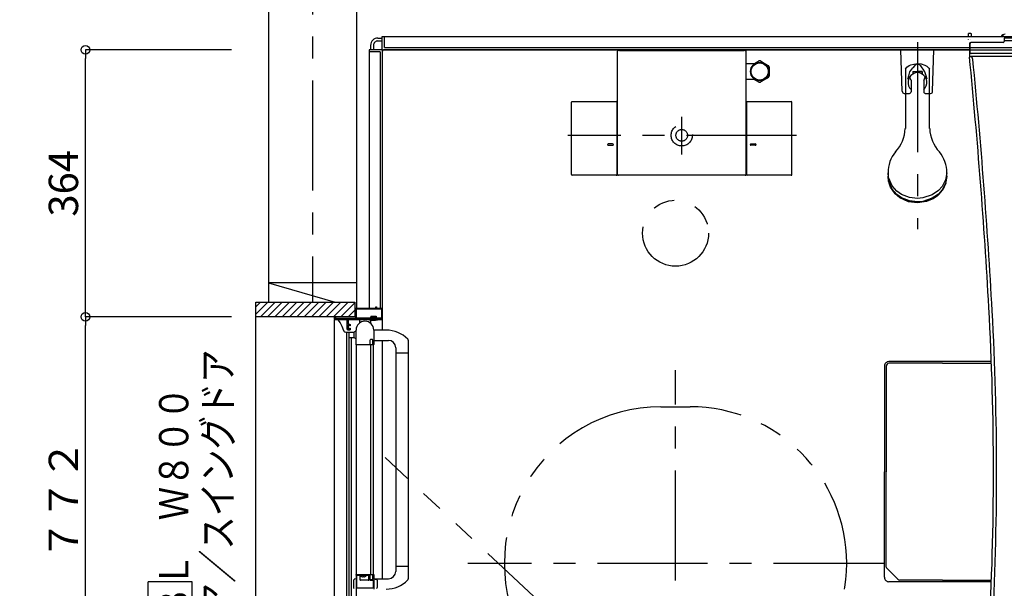
# Model space of a CAD drawing. Extents: x -405 to 205, y -16 to 288.
# Drawn here: x -297 to -230, y 164 to 203 of the extents above; entities that cross this region are included whole.
import ezdxf

# ---------------------------------------------------------------- set-up
doc = ezdxf.new("R2010")
doc.units = 0
doc.header["$MEASUREMENT"] = 0
for name, pattern in [('CENTER', [12, 7.5, -1.5, 1.5, -1.5]), ('DASHED', [4.5, 3, -1.5]), ('PHANTOM', [15, 7.5, -1.5, 1.5, -1.5, 1.5, -1.5])]:
    doc.linetypes.add(name, pattern=pattern)
doc.layers.get('0').update_dxf_attribs({"linetype": 'CONTINUOUS'})
doc.layers.get('DEFPOINTS').update_dxf_attribs({"linetype": 'CONTINUOUS'})
doc.layers.add('VIEW0001', color=7, linetype='CONTINUOUS')
doc.styles.get("Standard").update_dxf_attribs({"font": 'ROMANS', "bigfont": 'EXTFONT'})
doc.dimstyles.new('ISO-25', dxfattribs={"dimtxt": 2.5, "dimasz": 2.5, "dimexe": 1.25, "dimexo": 0.625, "dimtad": 1, "dimdec": 4, "dimdsep": 46, "dimtxsty": 'STANDARD', "dimcen": 2.5, "dimadec": 0, "dimazin": 0, "dimtfac": 1, "dimtdec": 4, "dimtmove": 0, "dimatfit": 3, "dimfxl": 1, "dimtolj": 1, "dimtzin": 0, "dimarcsym": 0})

# ---------------------------------------------------------------- blocks, each defined once
blk = doc.blocks.new('_ORIGIN')
at = {"color": 0, "linetype": 'ByBlock'}
blk.add_line((0, 0), (-1, 0), dxfattribs=at)
blk.add_circle((0, 0), 0.5, dxfattribs=at)
blk = doc.blocks.new('*D31')
at = {"layer": 'DEFPOINTS', "color": 0}
for p in [(-292.569008, 182.928332), (-280.069008, 182.928332), (-280.069008, 144.328332)]:
    blk.add_point(p, dxfattribs=at)
at = {"layer": 'VIEW0001', "color": 0, "lineweight": -2}
for p, q in [((-282.609008, 182.928332), (-292.569008, 182.928332)), ((-292.569008, 144.928332), (-292.569008, 182.328332)), ((-282.609008, 144.328332), (-292.569008, 144.328332))]:
    blk.add_line(p, q, dxfattribs=at)
at = {"layer": 'VIEW0001', "color": 0, "lineweight": -2, "xscale": 0.6, "yscale": 0.6, "zscale": 0.6}
for p, rotation in [((-292.569008, 182.928332), 90), ((-292.569008, 144.328332), 270)]:
    blk.add_blockref('_ORIGIN', p, dxfattribs=dict(at, rotation=rotation))
at = {"layer": 'VIEW0001', "color": 0, "insert": (-294.069008, 163.629332), "char_height": 2, "attachment_point": 5, "rotation": 90}
blk.add_mtext('\\A1;額縁内法\u3000７７２', dxfattribs=at)
blk = doc.blocks.new('*D32')
at = {"layer": 'DEFPOINTS', "color": 0}
for p in [(-292.569008, 201.128332), (-280.069008, 201.128332), (-280.069008, 182.928332)]:
    blk.add_point(p, dxfattribs=at)
at = {"layer": 'VIEW0001', "color": 0, "lineweight": -2}
for p, q in [((-282.609008, 201.128332), (-292.569008, 201.128332)), ((-292.569008, 183.528332), (-292.569008, 200.528332)), ((-282.609008, 182.928332), (-292.569008, 182.928332))]:
    blk.add_line(p, q, dxfattribs=at)
at = {"layer": 'VIEW0001', "color": 0, "lineweight": -2, "xscale": 0.6, "yscale": 0.6, "zscale": 0.6}
for p, rotation in [((-292.569008, 201.128332), 90), ((-292.569008, 182.928332), 270)]:
    blk.add_blockref('_ORIGIN', p, dxfattribs=dict(at, rotation=rotation))
at = {"layer": 'VIEW0001', "color": 0, "insert": (-294.069008, 192.029332), "char_height": 2, "attachment_point": 5, "rotation": 90}
blk.add_mtext('\\A1;364', dxfattribs=at)

msp = doc.modelspace()

# ---------------------------------------------------------------- linework, layer by layer
at = {"layer": 'VIEW0001', "color": 7, "linetype": 'CENTER'}
for p, q in [((-277.069997, 211.033839), (-277.069997, 183.928856)), ((-235.82, 201.652859), (-235.82, 188.911848)), ((-251.894997, 193.992982), (-251.894997, 196.568863)), ((-244.061, 195.298431), (-259.65574, 195.298431)), ((-252.319997, 152.953458), (-252.319997, 179.30341)), ((-238.145053, 166.128431), (-266.494934, 166.128431))]:
    msp.add_line(p, q, dxfattribs=at)
at = {"layer": 'VIEW0001', "color": 7, "linetype": 'Continuous'}
for p, q in [((-280.069997, 210.12812), (-280.069997, 183.928856)), ((-274.069997, 210.128145), (-274.069997, 183.528419)), ((-232.178303, 202.228429), (-232.3392, 202.228429)), ((-232.335709, 202.028431), (-232.3392, 202.228429)), ((-232.125677, 202.028431), (-232.128311, 202.179301)), ((-229.991006, 202.15225), (-229.993167, 202.028431)), ((-272.62, 201.928432), (-272.319997, 201.928432)), ((-272.62, 201.728431), (-272.319997, 201.728431)), ((-272.319997, 202.028431), (-192.319997, 202.028431)), ((-272.319997, 201.153431), (-272.319997, 202.028431)), ((-272.169997, 201.278431), (-272.169997, 202.028431)), ((-232.332176, 201.825985), (-232.332612, 201.850977)), ((-232.269997, 201.523788), (-232.269997, 200.626504)), ((-232.252544, 201.515932), (-232.252544, 200.978431)), ((-229.969997, 201.623787), (-232.169997, 201.623787)), ((-229.969997, 201.615931), (-232.152544, 201.615931)), ((-191.744997, 201.928483), (-229.894997, 201.928483)), ((-229.894997, 201.928483), (-229.894997, 201.690931)), ((-191.744997, 201.728483), (-229.894997, 201.728483)), ((-273.219997, 201.128431), (-273.219997, 183.528419)), ((-272.344997, 201.128431), (-273.219997, 201.128431)), ((-272.469997, 200.978431), (-273.219997, 200.978431)), ((-273.12, 201.428432), (-273.12, 201.128431)), ((-272.919999, 201.428432), (-272.919999, 201.128431)), ((-272.469997, 200.978431), (-272.469997, 183.528419)), ((-272.32, 200.978431), (-272.32, 182.027839)), ((-272.319997, 201.103431), (-272.319997, 182.027839)), ((-272.294997, 201.128431), (-192.344997, 201.128431)), ((-232.269997, 201.128429), (-272.169999, 201.128429)), ((-272.169997, 201.278431), (-192.469997, 201.278431)), ((-256.269996, 192.62338), (-256.269996, 201.026721)), ((-256.220004, 201.074856), (-256.224717, 201.074633)), ((-256.152332, 201.074856), (-256.220003, 201.074856)), ((-256.152332, 201.073461), (-256.152332, 201.074856)), ((-256.152332, 201.073461), (-247.637662, 201.073461)), ((-247.56999, 201.074856), (-247.637662, 201.074856)), ((-247.637662, 201.074856), (-247.637662, 201.073461)), ((-247.565276, 201.074633), (-247.56999, 201.074856)), ((-247.519998, 201.024863), (-247.519998, 192.62338)), ((-236.944947, 201.127818), (-235.819947, 201.127818)), ((-236.853156, 198.300101), (-236.944947, 201.127818)), ((-234.694947, 201.127818), (-235.819947, 201.127818)), ((-234.786738, 198.300101), (-234.694947, 201.127818)), ((-192.819997, 200.878431), (-232.152544, 200.878431)), ((-247.519997, 200.198431), (-246.877863, 200.198431)), ((-246.927369, 200.198431), (-246.81484, 200.2634)), ((-246.81484, 200.2634), (-246.695862, 200.332092)), ((-246.695862, 200.332092), (-246.62689, 200.371914)), ((-246.533105, 200.371914), (-246.412798, 200.302454)), ((-246.412798, 200.302454), (-246.282645, 200.22731)), ((-246.282645, 200.22731), (-246.16484, 200.159296)), ((-246.16484, 200.159296), (-246.045861, 200.090603)), ((-192.900382, 200.668369), (-232.155161, 200.668369)), ((-246.045861, 200.090603), (-245.97689, 200.050782)), ((-245.929997, 199.969562), (-245.929997, 199.89343)), ((-245.929997, 199.89343), (-245.929997, 199.769743)), ((-245.929997, 199.769743), (-245.929997, 199.642431)), ((-245.929997, 199.642431), (-245.929997, 199.51045)), ((-245.929997, 199.51045), (-245.929997, 199.38275)), ((-236.645, 199.806649), (-236.645, 195.762587)), ((-236.144958, 199.65059), (-235.494955, 199.65059)), ((-236.144958, 199.650346), (-236.144942, 199.562705)), ((-236.144947, 199.650349), (-235.819947, 199.650349)), ((-236.144947, 199.650349), (-236.144947, 199.46851)), ((-235.494947, 199.650349), (-235.819947, 199.650349)), ((-235.494955, 199.650352), (-235.494939, 199.562711)), ((-235.494947, 199.650349), (-235.494947, 199.46851)), ((-234.995, 195.762586), (-234.995, 199.801534)), ((-246.880493, 199.098431), (-247.519997, 199.098431)), ((-246.87735, 199.069552), (-246.927369, 199.098431)), ((-246.747196, 198.994409), (-246.87735, 199.069552)), ((-246.62689, 198.924949), (-246.747196, 198.994409)), ((-246.464133, 198.96477), (-246.533105, 198.924949)), ((-246.345154, 199.033463), (-246.464133, 198.96477)), ((-246.227349, 199.101477), (-246.345154, 199.033463)), ((-246.097196, 199.176621), (-246.227349, 199.101477)), ((-245.97689, 199.246081), (-246.097196, 199.176621)), ((-245.929997, 199.38275), (-245.929997, 199.3273)), ((-236.257447, 199.055749), (-236.257447, 198.254968)), ((-235.382447, 199.055749), (-235.382447, 198.254968)), ((-236.703235, 198.154968), (-236.357447, 198.154968)), ((-235.282447, 198.154968), (-234.936659, 198.154968)), ((-259.40995, 192.623533), (-259.409953, 197.553229)), ((-259.359953, 197.603229), (-256.360028, 197.603229)), ((-256.310028, 192.623533), (-256.310028, 197.553229)), ((-247.479966, 197.553229), (-247.479966, 192.623533)), ((-247.429966, 197.603229), (-244.430043, 197.603229)), ((-244.380043, 192.623533), (-244.380043, 197.553229)), ((-256.610112, 194.718609), (-256.910111, 194.718609)), ((-256.910111, 194.618598), (-256.610112, 194.618598)), ((-247.179881, 194.718609), (-246.879882, 194.718609)), ((-246.879882, 194.618598), (-247.179881, 194.618598)), ((-237.82, 192.748985), (-237.82, 192.5187)), ((-233.82, 192.5187), (-233.82, 192.748985)), ((-256.360028, 192.573533), (-259.35995, 192.573533)), ((-247.569997, 192.57338), (-256.219996, 192.57338)), ((-244.430043, 192.573533), (-247.429966, 192.573533)), ((-274.069997, 185.25343), (-280.069997, 185.25343)), ((-280.069997, 185.25343), (-275.528599, 183.928856)), ((-280.945033, 183.113514), (-280.129691, 183.928856)), ((-280.945033, 143.32974), (-280.945033, 183.928856)), ((-280.945033, 183.928856), (-274.195002, 183.928856)), ((-280.945033, 183.608488), (-280.624666, 183.928856)), ((-280.634716, 182.928855), (-279.63476, 183.928811)), ((-280.139776, 182.928855), (-279.13982, 183.928811)), ((-279.64486, 182.928832), (-278.644858, 183.928833)), ((-279.144827, 182.928832), (-278.144847, 183.928811)), ((-278.64475, 182.928875), (-277.644814, 183.928811)), ((-278.144761, 182.928918), (-277.144846, 183.928833)), ((-277.644706, 182.92892), (-276.644814, 183.928815)), ((-277.144738, 182.928961), (-276.144866, 183.928833)), ((-276.644705, 182.928961), (-275.644833, 183.928833)), ((-276.144672, 182.928961), (-275.144822, 183.928811)), ((-275.644682, 182.929004), (-274.644848, 183.928838)), ((-275.144649, 182.929004), (-274.195002, 183.878651)), ((-274.644616, 182.929004), (-274.195002, 183.378618)), ((-274.195002, 183.928856), (-274.195002, 182.928415)), ((-274.195002, 183.53989), (-274.155673, 183.528419)), ((-274.195002, 182.92928), (-280.945033, 182.92928)), ((-275.570044, 144.50342), (-275.570044, 182.753419)), ((-275.570044, 182.753419), (-272.320044, 182.753419)), ((-275.317225, 182.728426), (-275.319654, 182.728289)), ((-274.705044, 182.728426), (-275.317225, 182.728426)), ((-273.880044, 182.703419), (-273.880044, 182.496794)), ((-273.220048, 182.778419), (-273.220048, 182.758352)), ((-273.095048, 182.928419), (-273.154502, 182.84998)), ((-273.137548, 182.793419), (-273.137548, 182.812635)), ((-273.130044, 182.703419), (-273.130044, 182.496794)), ((-273.095048, 182.978419), (-272.745048, 182.978419)), ((-273.095048, 182.978419), (-273.095048, 182.928419)), ((-272.745048, 182.928419), (-273.095048, 182.928419)), ((-272.745048, 182.978419), (-272.745048, 182.928419)), ((-272.745048, 182.928419), (-272.685594, 182.84998)), ((-272.702548, 182.793419), (-272.702548, 182.812635)), ((-272.620048, 182.778419), (-272.620048, 182.758352)), ((-272.320044, 182.753419), (-272.320044, 182.028632)), ((-274.520044, 182.308419), (-274.540044, 182.308419)), ((-272.052541, 182.027839), (-272.905043, 182.027839)), ((-274.947947, 181.987072), (-274.947597, 181.987175)), ((-274.808, 181.878419), (-274.230044, 181.878419)), ((-274.746716, 161.060848), (-274.746714, 181.878426)), ((-274.605044, 181.828419), (-274.605044, 181.578419)), ((-274.570034, 161.284872), (-274.570032, 181.528419)), ((-274.555044, 181.528419), (-274.230044, 181.528419)), ((-274.430034, 161.454619), (-274.430032, 181.528419)), ((-274.230044, 181.528419), (-274.230044, 181.878419)), ((-274.105044, 181.928419), (-274.180044, 181.928419)), ((-274.180044, 181.478419), (-274.105044, 181.478419)), ((-272.905043, 181.327839), (-271.905043, 181.327839)), ((-272.320044, 181.328632), (-272.320044, 165.078999)), ((-270.555042, 181.337802), (-270.555045, 165.069701)), ((-272.920044, 181.028419), (-274.105044, 181.028419)), ((-274.105044, 181.028419), (-274.105044, 163.838419)), ((-273.130044, 181.028419), (-273.130044, 165.378419)), ((-272.920044, 165.378419), (-272.920044, 181.028419)), ((-271.405043, 180.827839), (-271.405045, 165.577535)), ((-271.405043, 180.477839), (-270.555043, 180.477839)), ((-238.069998, 179.578432), (-238.069998, 172.378431)), ((-237.953154, 179.561587), (-237.953154, 172.378431)), ((-230.775707, 179.878431), (-237.770681, 179.878431)), ((-234.119999, 179.761587), (-237.753154, 179.761587)), ((-234.119999, 179.761587), (-230.771355, 179.761587)), ((-238.069998, 165.178431), (-238.069998, 172.378431)), ((-237.953154, 165.924762), (-237.953154, 172.378431)), ((-271.405043, 165.928999), (-270.555043, 165.928999)), ((-274.105044, 165.378419), (-273.855044, 165.378419)), ((-274.080045, 165.378737), (-274.074182, 165.378737)), ((-274.074182, 165.378737), (-274.020764, 165.378737)), ((-274.020764, 165.378737), (-273.929409, 165.378737)), ((-273.855044, 165.328419), (-273.855044, 165.0286)), ((-273.812545, 165.328737), (-273.755045, 165.328737)), ((-273.626294, 165.204272), (-273.626294, 165.248419)), ((-273.626294, 165.248419), (-273.583794, 165.248419)), ((-273.583794, 165.204272), (-273.583794, 165.248419)), ((-273.505045, 165.328737), (-273.447545, 165.328737)), ((-273.229959, 165.0286), (-273.229959, 165.328419)), ((-285.295536, 164.866415), (-288.295536, 164.866415)), ((-288.295536, 152.866415), (-288.295536, 164.866415)), ((-285.295536, 152.866415), (-285.295536, 164.866415)), ((-274.254904, 164.44601), (-274.254904, 165.011988)), ((-274.105044, 165.078999), (-274.228963, 165.045795)), ((-273.279959, 164.9786), (-273.805044, 164.9786)), ((-272.905043, 165.078999), (-272.710631, 165.026906)), ((-272.905043, 165.078999), (-271.905043, 165.078999)), ((-272.655043, 164.503536), (-272.655043, 164.954462)), ((-230.775707, 164.878431), (-237.770681, 164.878431)), ((-234.119999, 164.995275), (-237.023655, 164.995275)), ((-234.119999, 164.995275), (-230.771355, 164.995275))]:
    msp.add_line(p, q, dxfattribs=at)
at = {"layer": 'VIEW0001', "color": 40, "linetype": 'Continuous'}
msp.add_line((-232.193731, 201.850736), (-232.193777, 201.853401), dxfattribs=at)
at = {"layer": 'VIEW0001', "color": 7, "linetype": 'PHANTOM'}
for p, q in [((-253.319987, 176.803408), (-251.320001, 176.803408)), ((-259.632874, 161.682789), (-272.119995, 173.337315))]:
    msp.add_line(p, q, dxfattribs=at)
at = {"layer": 'VIEW0001', "color": 4, "linetype": 'Continuous'}
msp.add_line((-237.894585, 165.783362), (-237.165076, 165.053854), dxfattribs=at)
at = {"layer": 'VIEW0001', "color": 7, "linetype": 'Continuous'}
for points in [[(-256.269996, 201.024863), (-256.269855, 201.028576), (-256.269437, 201.032255), (-256.268749, 201.035886), (-256.267798, 201.03945), (-256.266592, 201.042931), (-256.265137, 201.046313), (-256.263441, 201.049579), (-256.26151, 201.052712), (-256.259353, 201.055696), (-256.256976, 201.058515), (-256.25571, 201.059855), (-256.254396, 201.061148), (-256.253036, 201.06239), (-256.251632, 201.063581), (-256.250184, 201.064719), (-256.248695, 201.065804), (-256.247166, 201.066834), (-256.245598, 201.067808), (-256.243994, 201.068725), (-256.242354, 201.069583), (-256.240685, 201.070379), (-256.238992, 201.071112), (-256.237276, 201.07178), (-256.235539, 201.072385), (-256.233781, 201.072924), (-256.232003, 201.073398), (-256.230207, 201.073806), (-256.228394, 201.074149), (-256.226563, 201.074424), (-256.224717, 201.074633)], [(-247.565276, 201.074633), (-247.561594, 201.074143), (-247.55797, 201.07338), (-247.554421, 201.072353), (-247.550962, 201.07107), (-247.54761, 201.069541), (-247.544381, 201.067773), (-247.541289, 201.065777), (-247.538352, 201.06356), (-247.535584, 201.061131), (-247.533003, 201.058499), (-247.531787, 201.057111), (-247.530625, 201.055682), (-247.529517, 201.05421), (-247.528463, 201.0527), (-247.527466, 201.051151), (-247.526527, 201.049567), (-247.525645, 201.047947), (-247.524824, 201.046295), (-247.524062, 201.044611), (-247.523363, 201.042898), (-247.522728, 201.041161), (-247.522158, 201.039406), (-247.521654, 201.037635), (-247.521216, 201.035849), (-247.520845, 201.034048), (-247.520541, 201.032234), (-247.520304, 201.030407), (-247.520134, 201.028569), (-247.520032, 201.026721), (-247.519998, 201.024863)], [(-236.645, 199.806649), (-236.550053, 199.93655), (-236.395327, 200.049147), (-236.26634, 200.107509), (-236.076576, 200.159612), (-235.821193, 200.183275), (-235.567792, 200.159986), (-235.320275, 200.085055), (-235.179429, 200.007676), (-235.042657, 199.880432), (-234.995, 199.801534)], [(-235.4959, 199.900858), (-235.598773, 200.025221), (-235.7275, 200.117973), (-235.820018, 200.139664), (-235.912514, 200.117957), (-236.000411, 200.061891), (-236.144035, 199.900858)], [(-236.475204, 199.13612), (-236.462371, 199.184025), (-236.41443, 199.357194), (-236.329698, 199.626006), (-236.200445, 199.817349), (-236.144035, 199.900858)], [(-235.164691, 199.13612), (-235.177524, 199.184025), (-235.225465, 199.357194), (-235.310196, 199.626006), (-235.43945, 199.817349), (-235.49586, 199.900858)], [(-233.82, 192.748985), (-233.89472, 192.275318), (-234.135579, 191.805884), (-234.3876, 191.528199), (-234.812479, 191.237916), (-235.456074, 191.028948), (-235.82, 190.999745), (-236.361568, 191.065097), (-236.898298, 191.275758), (-237.21579, 191.496179), (-237.547687, 191.867788), (-237.78661, 192.430688), (-237.82, 192.748985)], [(-233.82, 192.5187), (-233.89472, 192.045034), (-234.135579, 191.575599), (-234.3876, 191.297915), (-234.812479, 191.007631), (-235.456074, 190.798664), (-235.82, 190.769461), (-236.361568, 190.834812), (-236.898298, 191.045473), (-237.21579, 191.265895), (-237.547687, 191.637503), (-237.78661, 192.200403), (-237.82, 192.5187)], [(-233.82, 192.49446), (-233.89472, 192.020793), (-234.135579, 191.551359), (-234.3876, 191.273674), (-234.812479, 190.983391), (-235.456074, 190.774423), (-235.82, 190.74522), (-236.361568, 190.810572), (-236.898298, 191.021232), (-237.21579, 191.241654), (-237.547687, 191.613263), (-237.78661, 192.176163), (-237.82, 192.49446)], [(-233.892356, 192.028194), (-234.095329, 191.575599), (-234.449934, 191.176696), (-234.75379, 190.967902), (-235.206802, 190.780664), (-235.82, 190.695578), (-236.423481, 190.777922), (-237.009405, 191.042586), (-237.337542, 191.314401), (-237.646421, 191.75694), (-237.747638, 192.028177)], [(-274.120044, 183.478419), (-274.1054, 183.513774), (-274.070044, 183.528419)], [(-274.120044, 182.843419), (-274.120044, 183.478419)], [(-274.075044, 183.468419), (-274.070651, 183.479025), (-274.060044, 183.483419)], [(-274.075044, 182.843419), (-274.075044, 183.468419)], [(-274.070044, 183.528419), (-272.775044, 183.528419)], [(-274.060044, 183.483419), (-272.380044, 183.483419)], [(-272.775044, 183.528419), (-272.764438, 183.532812), (-272.760044, 183.543419)], [(-272.760044, 183.593419), (-272.757115, 183.60049), (-272.750044, 183.603419)], [(-272.760044, 183.543419), (-272.760044, 183.593419)], [(-272.750044, 183.603419), (-272.730044, 183.603419)], [(-272.730044, 183.603419), (-272.722973, 183.60049), (-272.720044, 183.593419)], [(-272.720044, 183.593419), (-272.720044, 183.543419)], [(-272.720044, 183.543419), (-272.715651, 183.532812), (-272.705044, 183.528419)], [(-272.705044, 183.528419), (-272.370044, 183.528419)], [(-272.380044, 183.483419), (-272.369438, 183.479025), (-272.365044, 183.468419)], [(-272.370044, 183.528419), (-272.334689, 183.513774), (-272.320044, 183.478419)], [(-272.365044, 183.468419), (-272.365044, 182.843419)], [(-272.320044, 183.478419), (-272.320044, 182.803419)], [(-275.570044, 182.913419), (-275.565651, 182.924025), (-275.555044, 182.928419)], [(-275.570044, 182.793419), (-275.570044, 182.913419)], [(-275.555044, 182.778419), (-275.565651, 182.782812), (-275.570044, 182.793419)], [(-275.555044, 182.928419), (-275.535044, 182.928419)], [(-274.720044, 182.778419), (-275.555044, 182.778419)], [(-275.535044, 182.928419), (-275.524438, 182.924025), (-275.520044, 182.913419)], [(-275.520044, 182.913419), (-275.520044, 182.843419)], [(-275.520044, 182.843419), (-275.515651, 182.832812), (-275.505044, 182.828419)], [(-275.505044, 182.828419), (-274.135044, 182.828419)], [(-275.317648, 182.704931), (-275.317776, 182.705015), (-275.31923, 182.706019), (-275.326574, 182.713386), (-275.328835, 182.718641), (-275.328769, 182.722086), (-275.327855, 182.72416), (-275.32598, 182.72609), (-275.323016, 182.727572), (-275.319654, 182.728289)], [(-274.947597, 181.987175), (-275.054374, 182.276435), (-275.200515, 182.544447), (-275.317648, 182.704931)], [(-274.705044, 182.763419), (-274.709438, 182.774025), (-274.720044, 182.778419)], [(-274.705044, 182.078419), (-274.705044, 182.763419)], [(-274.640044, 182.778419), (-274.650651, 182.774025), (-274.655044, 182.763419)], [(-274.655044, 182.763419), (-274.655044, 182.443419)], [(-272.345044, 182.778419), (-274.640044, 182.778419)], [(-274.135044, 182.828419), (-274.124438, 182.832812), (-274.120044, 182.843419)], [(-274.060044, 182.828419), (-274.070651, 182.832812), (-274.075044, 182.843419)], [(-272.380044, 182.828419), (-274.060044, 182.828419)], [(-272.365044, 182.843419), (-272.369438, 182.832812), (-272.380044, 182.828419)], [(-272.320044, 182.803419), (-272.327367, 182.785741), (-272.345044, 182.778419)], [(-274.655044, 182.028419), (-274.6904, 182.043063), (-274.705044, 182.078419)], [(-274.655044, 182.443419), (-274.650651, 182.432812), (-274.640044, 182.428419)], [(-274.640044, 182.383419), (-274.650651, 182.379025), (-274.655044, 182.368419)], [(-274.655044, 182.368419), (-274.655044, 182.098419)], [(-274.655044, 182.098419), (-274.650651, 182.087812), (-274.640044, 182.083419)], [(-274.555044, 182.028419), (-274.655044, 182.028419)], [(-274.640044, 182.428419), (-274.555044, 182.428419)], [(-274.570044, 182.383419), (-274.640044, 182.383419)], [(-274.640044, 182.083419), (-274.570044, 182.083419)], [(-274.555044, 182.368419), (-274.559438, 182.379025), (-274.570044, 182.383419)], [(-274.570044, 182.083419), (-274.559438, 182.087812), (-274.555044, 182.098419)], [(-274.555044, 182.428419), (-274.519689, 182.413774), (-274.505044, 182.378419)], [(-274.555044, 182.323419), (-274.555044, 182.368419)], [(-274.540044, 182.308419), (-274.550651, 182.312812), (-274.555044, 182.323419)], [(-274.555044, 182.143419), (-274.550651, 182.154025), (-274.540044, 182.158419)], [(-274.555044, 182.098419), (-274.555044, 182.143419)], [(-274.505044, 182.078419), (-274.519689, 182.043063), (-274.555044, 182.028419)], [(-274.540044, 182.158419), (-274.520044, 182.158419)], [(-274.505044, 182.323419), (-274.509438, 182.312812), (-274.520044, 182.308419)], [(-274.520044, 182.158419), (-274.509438, 182.154025), (-274.505044, 182.143419)], [(-274.505044, 182.378419), (-274.505044, 182.323419)], [(-274.505044, 182.143419), (-274.505044, 182.078419)], [(-274.105044, 181.038419), (-274.105044, 182.028425)], [(-272.905044, 182.028419), (-272.905044, 181.043419)], [(-274.947597, 181.987175), (-274.944612, 181.978068), (-274.936621, 181.961391)], [(-273.120044, 181.378419), (-273.1554, 181.363775), (-273.170044, 181.328419)], [(-273.170044, 181.328419), (-273.170044, 181.103419)], [(-272.995044, 181.378419), (-273.120044, 181.378419)], [(-272.970044, 181.353419), (-272.977367, 181.371097), (-272.995044, 181.378419)], [(-272.970044, 181.057574), (-272.970044, 181.353419)], [(-274.095044, 181.028419), (-274.102115, 181.031348), (-274.105044, 181.038419)], [(-273.153537, 181.028419), (-274.095044, 181.028419)], [(-273.170044, 181.103419), (-273.162722, 181.085742), (-273.145044, 181.078419), (-273.134438, 181.074026), (-273.130044, 181.063419)], [(-273.140675, 181.035702), (-273.146147, 181.030366), (-273.153537, 181.028419)], [(-273.132182, 181.049857), (-273.140675, 181.035702)], [(-273.130044, 181.057574), (-273.130589, 181.05357), (-273.132182, 181.049857)], [(-273.130044, 181.063419), (-273.130044, 181.057574)], [(-272.967907, 181.049857), (-272.9695, 181.05357), (-272.970044, 181.057574)], [(-272.959414, 181.035702), (-272.967907, 181.049857)], [(-272.946552, 181.028419), (-272.953942, 181.030366), (-272.959414, 181.035702)], [(-272.920044, 181.028419), (-272.946552, 181.028419)], [(-272.905044, 181.043419), (-272.909438, 181.032813), (-272.920044, 181.028419)], [(-274.105044, 165.368419), (-274.102115, 165.37549), (-274.095044, 165.378419)], [(-274.105044, 165.328621), (-274.105044, 165.368419)], [(-274.095044, 165.378419), (-272.920044, 165.378419)], [(-274.055044, 165.318419), (-274.052115, 165.32549), (-274.045044, 165.328419)], [(-274.055044, 164.458419), (-274.055044, 165.318419)], [(-274.045044, 165.328419), (-273.230044, 165.328419)], [(-273.230044, 165.328419), (-273.219438, 165.324026), (-273.215044, 165.313419)], [(-273.215044, 165.313419), (-273.215044, 165.063419)], [(-273.130044, 165.343419), (-273.134438, 165.332813), (-273.145044, 165.328419), (-273.162722, 165.321097), (-273.170044, 165.303419)], [(-273.170044, 165.303419), (-273.170044, 165.078419)], [(-273.153537, 165.378419), (-273.146147, 165.376472), (-273.140675, 165.371137)], [(-273.140675, 165.371137), (-273.132182, 165.356982)], [(-273.132182, 165.356982), (-273.130589, 165.353268), (-273.130044, 165.349264)], [(-273.130044, 165.349264), (-273.130044, 165.343419)], [(-272.970044, 165.349264), (-272.9695, 165.353268), (-272.967907, 165.356982)], [(-272.970044, 165.053419), (-272.970044, 165.349264)], [(-272.967907, 165.356982), (-272.959414, 165.371137)], [(-272.959414, 165.371137), (-272.953942, 165.376472), (-272.946552, 165.378419)], [(-272.946552, 165.378419), (-272.920044, 165.378419)], [(-272.920044, 165.378419), (-272.909438, 165.374026), (-272.905044, 165.363419)], [(-272.905044, 165.363419), (-272.905044, 165.363419)], [(-272.905044, 165.363419), (-272.905044, 164.377109)], [(-273.215044, 165.063419), (-273.193077, 165.010386), (-273.140044, 164.988419)], [(-273.170044, 165.078419), (-273.1554, 165.043064), (-273.120044, 165.028419)], [(-273.140044, 164.988419), (-273.025044, 164.988419)], [(-273.120044, 165.028419), (-272.995044, 165.028419)], [(-273.025044, 164.988419), (-272.972011, 164.966452), (-272.950044, 164.913419)], [(-272.995044, 165.028419), (-272.977367, 165.035742), (-272.970044, 165.053419)], [(-272.950044, 164.913419), (-272.950044, 164.463419)], [(-274.045044, 164.448419), (-274.052115, 164.451348), (-274.055044, 164.458419)], [(-272.965044, 164.448419), (-274.045044, 164.448419)], [(-272.950044, 164.463419), (-272.954438, 164.452813), (-272.965044, 164.448419)]]:
    msp.add_lwpolyline(points, dxfattribs=at)
at = {"layer": 'VIEW0001', "color": 4, "linetype": 'Continuous'}
for points in [[(-237.933775, 165.838997), (-237.948801, 165.883316), (-237.953154, 165.924762)], [(-237.894585, 165.783362), (-237.920254, 165.814904), (-237.933775, 165.838997)]]:
    msp.add_lwpolyline(points, dxfattribs=at)
at = {"layer": 'VIEW0001', "color": 7, "linetype": 'Continuous'}
for radius in [0.625, 0.586093]:
    msp.add_circle((-246.579997, 199.648431), radius, dxfattribs=at)
at = {"layer": 'VIEW0001', "color": 7, "linetype": 'DASHED'}
for radius in [0.725, 0.395]:
    msp.add_circle((-251.894997, 195.298431), radius, dxfattribs=at)
at = {"layer": 'VIEW0001', "color": 7, "linetype": 'PHANTOM'}
msp.add_circle((-252.319997, 188.628431), 2.25, dxfattribs=at)
at = {"layer": 'VIEW0001', "color": 7, "linetype": 'Continuous'}
for centre, radius, start, end in [((-232.178303, 202.178429), 0.05, 1, 90), ((-229.845763, 201.87838), 0.31, 90, 151.05064), ((-272.62, 201.428432), 0.5, 89.999997, 180), ((-272.62, 201.428432), 0.3, 89.999997, 180), ((-232.169997, 201.523787), 0.1, 90, 180), ((-232.152544, 201.515931), 0.1, 90, 180), ((-229.969997, 201.698787), 0.075, 270, 0), ((-229.969997, 201.690931), 0.075, 270, 0), ((-272.344997, 201.103431), 0.025, 0, 90.000002), ((-272.169999, 200.978431), 0.15, 89.999997, 180), ((-272.294997, 201.153431), 0.025, 179.999997, 270), ((-232.152544, 200.978431), 0.1, 180, 270), ((-246.579997, 199.648431), 0.725, 86.291564, 93.708436), ((-631.319997, 161.128434), 401, 3.208529, 5.652739), ((-232.28728, 200.444263), 0.25, 5.627067, 67.822072), ((-232.155161, 200.768369), 0.1, 247.822076, 270), ((-631.319997, 161.128434), 401.214891, 3.172672, 5.627067), ((-246.579997, 199.648431), 0.725, 26.291564, 33.708436), ((-235.819947, 198.908482), 0.6475, 120.12781, 227.493357), ((-236.094936, 199.562712), 0.05, 179.999008, 293.66901), ((-235.819947, 198.935355), 0.635, 66.330002, 113.668001), ((-235.544945, 199.562704), 0.05, 246.329997, 359.99899), ((-235.819947, 198.908482), 0.6475, 312.506642, 59.872195), ((-246.579997, 199.648431), 0.725, 266.291564, 273.708436), ((-246.579997, 199.648431), 0.725, 326.291564, 333.708436), ((-235.819947, 199.350452), 0.5275, 186.692187, 213.964504), ((-235.819947, 199.350452), 0.5275, 326.035501, 353.30781), ((-236.703235, 198.304968), 0.15, 181.859241, 263.59563), ((-236.357447, 198.254968), 0.1, 269.999997, 0), ((-235.282447, 198.254968), 0.1, 179.999991, 270.000001), ((-234.936659, 198.304968), 0.15, 276.404584, 358.140766), ((-259.359953, 197.553229), 0.05, 90, 180.000034), ((-256.360028, 197.553229), 0.05, 0, 90), ((-247.429966, 197.553229), 0.05, 90, 180), ((-244.430043, 197.553229), 0.05, 0, 90), ((-239.153414, 195.863074), 2.5, 317.343184, 357.696399), ((-232.486585, 195.863075), 2.5, 182.303659, 222.656861), ((-256.910111, 194.668604), 0.050006, 90, 270), ((-256.610112, 194.668604), 0.050006, 270, 90), ((-247.179881, 194.668604), 0.050006, 90, 270), ((-246.879882, 194.668604), 0.050006, 270, 90), ((-235.695458, 192.793127), 2.125, 139.646784, 181.190279), ((-235.944541, 192.793127), 2.125, 358.809721, 40.353199), ((-259.35995, 192.623533), 0.05, 180.000034, 270), ((-256.360028, 192.623533), 0.05, 270, 0), ((-256.219996, 192.62338), 0.05, 180, 270), ((-247.569997, 192.62338), 0.05, 270, 0), ((-247.429966, 192.623533), 0.05, 180, 270), ((-244.430043, 192.623533), 0.05, 270, 0), ((-430.58413, 172.378434), 199.949133, 356.792281, 3.207719), ((-273.830044, 182.703419), 0.05, 90, 180), ((-273.195048, 182.758352), 0.025, 180, 257.576031), ((-272.920048, 184.006633), 1.303214, 257.576031, 282.423969), ((-273.142548, 182.840919), 0.015, 142.839151, 250.528779), ((-273.152548, 182.793419), 0.015, 270, 0), ((-273.152548, 182.812635), 0.015, 0, 70.528779), ((-273.180044, 182.703419), 0.05, 0, 20.553434), ((-272.687548, 182.812635), 0.015, 109.471221, 180), ((-272.687548, 182.793419), 0.015, 180, 270), ((-272.697548, 182.840919), 0.015, 289.471221, 37.160849), ((-272.645048, 182.758352), 0.025, 282.423969, 0), ((-430.634997, 172.378434), 200.214891, 0, 3.136675), ((-273.505044, 182.028419), 0.6, 0, 180), ((-272.052541, 179.977839), 2.05, 44.220132, 90), ((-274.804312, 182.025314), 0.146941, 205.786929, 271.537363), ((-274.555044, 181.828419), 0.05, 90, 180), ((-274.555044, 181.578419), 0.05, 180, 270), ((-274.180044, 181.878419), 0.05, 90, 180), ((-274.180044, 181.528419), 0.05, 180, 270), ((-271.905043, 180.827839), 0.5, 0, 90), ((-270.655043, 181.337802), 0.1, 0, 44.220132), ((-237.769999, 179.578432), 0.3, 89.999997, 180), ((-237.753154, 179.561587), 0.2, 90, 180.000002), ((-430.634997, 172.378434), 200.214891, 356.863364, 0), ((-273.803828, 165.314703), 0.013716, 90, 217.71409), ((-273.605044, 165.468419), 0.265, 217.71409, 265.400589), ((-273.605044, 165.468419), 0.265, 274.599411, 322.28591), ((-273.40626, 165.314703), 0.013716, 322.28591, 90), ((-271.905043, 165.578999), 0.5, 270, 0), ((-274.219904, 165.011988), 0.035, 105, 180), ((-273.805044, 165.0286), 0.05, 180, 270), ((-273.279959, 165.0286), 0.05, 270, 0), ((-272.730043, 164.954462), 0.075, 0, 75), ((-272.052541, 166.428999), 2.05, 270, 315.779868), ((-270.655043, 165.069036), 0.1, 315.779868, 0), ((-237.769999, 165.178431), 0.3, 180, 270.000002), ((-274.219904, 164.44601), 0.035, 180, 255), ((-272.730043, 164.503536), 0.075, 285, 0)]:
    msp.add_arc(centre, radius, start, end, dxfattribs=at)
at = {"layer": 'VIEW0001', "color": 7, "linetype": 'PHANTOM'}
for centre, start, end in [((-253.319987, 166.128448), 90, 270.000036), ((-251.320001, 166.128448), 270.000036, 89.999982)]:
    msp.add_arc(centre, 10.674946, start, end, dxfattribs=at)
at = {"layer": 'VIEW0001', "color": 4, "linetype": 'Continuous'}
msp.add_arc((-237.023655, 165.195275), 0.2, 225.000015, 270, dxfattribs=at)

# ---------------------------------------------------------------- texts
at = {"layer": 'VIEW0001', "color": 7, "width": 0.833333}
for s, p in [('２枚折りドア／スイングドア', (-282.54887, 151.151749)), ('ドア位置ＢＬ\u3000Ｗ８００', (-285.546203, 153.151749))]:
    msp.add_text(s, height=2, rotation=90, dxfattribs=at).set_placement(p)

# ---------------------------------------------------------------- dimensions: what is measured, and where the dimension line sits
at = {"layer": 'VIEW0001', "color": 7}
for base, p1, p2, text, picture, middle in [((-292.569008, 201.128332), (-280.069008, 182.928332), (-280.069008, 201.128332), '364', '*D32', (-292.569008, 192.029332)), ((-292.569008, 182.928332), (-280.069008, 144.328332), (-280.069008, 182.928332), '額縁内法\u3000７７２', '*D31', (-292.569008, 163.629332))]:
    dim = msp.add_linear_dim(base=base, p1=p1, p2=p2, angle=270, text=text, dimstyle='ISO-25', override={"dimtxt": 2, "dimasz": 0.6, "dimexe": 0, "dimexo": 2.54, "dimgap": 0.5, "dimtad": 1, "dimtih": 0, "dimtoh": 0, "dimdsep": 46, "dimblk1": 'ORIGIN', "dimblk2": 'ORIGIN', "dimsah": 1, "dimse1": 0, "dimse2": 0, "dimtmove": 0}, dxfattribs=at)
    dim.commit()
    dim.dimension.update_dxf_attribs({"geometry": picture, "text_midpoint": middle, "dimtype": 160})

doc.saveas('drawing.dxf')
